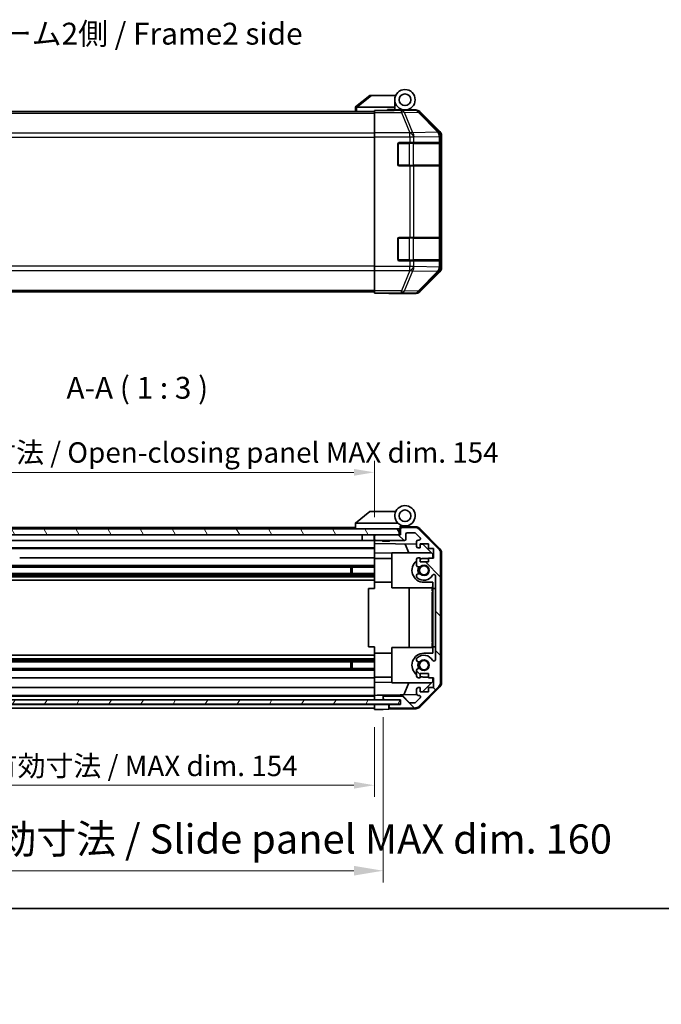
# Model space of a CAD drawing. Units: millimetres. Extents: x 0 to 5319, y -33 to 1124.
# Drawn here: x 1895 to 2115, y -33 to 305 of the extents above; entities that cross this region are included whole.
import ezdxf

# ---------------------------------------------------------------- set-up
doc = ezdxf.new("R2010")
doc.units = ezdxf.units.MM
doc.header["$LTSCALE"] = 4
doc.layers.get('Defpoints').update_dxf_attribs({"lineweight": 25})
for name, color, linetype, lineweight in [('Border (ISO)', 7, 'Continuous', 35), ('Dimension (ISO)', 7, 'Continuous', 18), ('Dimension (ISO) @ 1', 7, 'Continuous', 18), ('Hatch (ISO)', 1, 'Continuous', 18), ('Symbol (ISO)', 7, 'Continuous', 18), ('Visible (ISO)', 7, 'Continuous', 35), ('Visible Narrow (ISO)', 7, 'Continuous', 25)]:
    doc.layers.add(name, color=color, linetype=linetype, lineweight=lineweight)
doc.styles.add('Note Text (TK)', font='txt')
doc.dimstyles.new('Default - Method 1b (TK)', dxfattribs={"dimscale": 4, "dimtxt": 2.5, "dimasz": 2.5, "dimexe": 1, "dimexo": 1.5, "dimgap": 1, "dimtad": 1, "dimtoh": 1, "dimrnd": 1e-08, "dimdsep": 46, "dimtxsty": 'Note Text (TK)', "dimcen": 0.09, "dimdle": 5, "dimclrd": 100, "dimclre": 100, "dimclrt": 7, "dimadec": 1, "dimazin": 1, "dimtfac": 1, "dimtmove": 0, "dimatfit": 3, "dimfxl": 1, "dimtolj": 1, "dimlwd": -1, "dimlwe": -1, "dimarcsym": 0})

# ---------------------------------------------------------------- blocks, each defined once
blk = doc.blocks.new('図面枠 tk図枠')
at = {"layer": 'Border (ISO)'}
blk.add_line((14.5, 8), (405.5, 8), dxfattribs=at)
blk = doc.blocks.new('*D77')
at = {"layer": 'Defpoints', "color": 0}
for p in [(1862.73, 68.33), (2016.73, 68.24), (2016.73, 42.3)]:
    blk.add_point(p, dxfattribs=at)
at = {"layer": 'Dimension (ISO)', "color": 100}
for p, q in [((1862.73, 62.33), (1862.73, 38.3)), ((2016.73, 62.24), (2016.73, 38.3)), ((1869.73, 42.3), (2009.73, 42.3))]:
    blk.add_line(p, q, dxfattribs=at)
for points in [[(1869.73, 43.47), (1869.73, 41.13), (1862.73, 42.3)], [(2009.73, 43.47), (2009.73, 41.13), (2016.73, 42.3)]]:
    blk.add_solid(points, dxfattribs=at)
at = {"layer": 'Dimension (ISO)', "color": 7, "insert": (1884.98, 48.91), "char_height": 7, "attachment_point": 4, "style": 'Note Text (TK)'}
blk.add_mtext('\\A1;有効寸法 / MAX dim. 154', dxfattribs=at)
blk = doc.blocks.new('*D22')
at = {"layer": 'Defpoints', "color": 0}
for p in [(1859.73, 71.59), (2019.73, 71.59), (2019.73, 12.98)]:
    blk.add_point(p, dxfattribs=at)
at = {"layer": 'Dimension (ISO)', "color": 100}
for p, q in [((1859.73, 65.59), (1859.73, 8.98)), ((2019.73, 65.59), (2019.73, 8.98)), ((1869.73, 12.98), (2009.73, 12.98))]:
    blk.add_line(p, q, dxfattribs=at)
for points in [[(1869.73, 14.65), (1869.73, 11.32), (1859.73, 12.98)], [(2009.73, 14.65), (2009.73, 11.32), (2019.73, 12.98)]]:
    blk.add_solid(points, dxfattribs=at)
at = {"layer": 'Dimension (ISO)', "color": 7, "insert": (1778.17, 23.86), "char_height": 10, "attachment_point": 4, "style": 'Note Text (TK)'}
blk.add_mtext('\\A1;ハメ込みパネル有効寸法 / Slide panel MAX dim. 160', dxfattribs=at)
blk = doc.blocks.new('*D80')
at = {"layer": 'Defpoints', "color": 0}
for p in [(2016.73, 149.54), (1862.73, 130.99), (2016.73, 128.14)]:
    blk.add_point(p, dxfattribs=at)
at = {"layer": 'Dimension (ISO)', "color": 100}
for p, q in [((1862.73, 136.99), (1862.73, 153.54)), ((2016.73, 134.14), (2016.73, 153.54)), ((1869.73, 149.54), (2009.73, 149.54))]:
    blk.add_line(p, q, dxfattribs=at)
for points in [[(1869.73, 150.7), (1869.73, 148.37), (1862.73, 149.54)], [(2009.73, 150.7), (2009.73, 148.37), (2016.73, 149.54)]]:
    blk.add_solid(points, dxfattribs=at)
at = {"layer": 'Dimension (ISO)', "color": 7, "insert": (1817.59, 156.35), "char_height": 7, "attachment_point": 4, "style": 'Note Text (TK)'}
blk.add_mtext('\\A1;開閉パネル有効寸法 / Open-closing panel MAX dim. 154', dxfattribs=at)

msp = doc.modelspace()

# ---------------------------------------------------------------- hatches: boundary and pattern name
at = {"layer": 'Hatch (ISO)'}
h = msp.add_hatch(dxfattribs=at)
h.set_pattern_fill('ANSI31', color=256, scale=76.2, angle=75.000175, style=0)
h.set_pattern_definition([(120.0002, (1530.5, -24), (-8.24888, -4.76253), [])])
h.paths.add_polyline_path([(2025.2317, 128.1433), (2025.2317, 130.1433), (1854.2317, 130.1433), (1854.2317, 128.1433), (1862.2317, 128.1433), (2017.2317, 128.1433)])
h = msp.add_hatch(dxfattribs=at)
h.set_pattern_fill('ANSI31', color=256, scale=76.2, angle=90.00021, style=0)
h.set_pattern_definition([(135.0002, (1530.5, -24), (-6.73517, -6.73522), [])])
edge = h.paths.add_edge_path()
edge.add_ellipse((2037.4317, 77.5717), major_axis=(1.4142, -1.4142), ratio=1, start_angle=0, end_angle=45)
edge.add_line((2039.4317, 77.5717), (2039.4317, 121.8149))
edge.add_ellipse((2037.4317, 121.8149), major_axis=(2, 0), ratio=1, start_angle=0, end_angle=45)
edge.add_line((2038.8459, 123.2291), (2032.0175, 130.0575))
edge.add_ellipse((2030.6033, 128.6433), major_axis=(1.4142, 1.4142), ratio=1, start_angle=0, end_angle=45)
edge.add_line((2030.6033, 130.6433), (2026.2317, 130.6433))
edge.add_ellipse((2026.2317, 130.1433), major_axis=(0, 0.5), ratio=1, start_angle=0, end_angle=90)
edge.add_line((2025.7317, 130.1433), (2025.7317, 128.1433))
edge.add_line((2025.7317, 128.1433), (2025.2317, 128.1433))
edge.add_line((2025.2317, 128.1433), (2017.2317, 128.1433))
edge.add_ellipse((2017.2317, 127.6433), major_axis=(0, 0.5), ratio=1, start_angle=0, end_angle=90)
edge.add_line((2016.7317, 127.6433), (2016.7317, 126.6433))
edge.add_ellipse((2017.2317, 126.6433), major_axis=(-0.5, 0), ratio=1, start_angle=0, end_angle=90)
edge.add_line((2017.2317, 126.1433), (2027.0317, 126.1433))
edge.add_ellipse((2027.0317, 126.6433), major_axis=(0, -0.5), ratio=1, start_angle=0, end_angle=90)
edge.add_line((2027.5317, 126.6433), (2027.5317, 128.3433))
edge.add_ellipse((2028.0317, 128.3433), major_axis=(-0.5, 0), ratio=1, start_angle=270, end_angle=360, ccw=False)
edge.add_line((2028.0317, 128.8433), (2030.479, 128.8433))
edge.add_ellipse((2030.479, 128.3433), major_axis=(0, 0.5), ratio=1, start_angle=315, end_angle=360, ccw=False)
edge.add_line((2030.8326, 128.6969), (2032.3826, 127.1469))
edge.add_ellipse((2032.029, 126.7933), major_axis=(0.3536, 0.3536), ratio=1, start_angle=225, end_angle=360, ccw=False)
edge.add_line((2032.029, 126.2933), (2031.7317, 126.2933))
edge.add_ellipse((2031.7317, 125.7933), major_axis=(0, 0.5), ratio=1, start_angle=0, end_angle=90)
edge.add_line((2031.2317, 125.7933), (2031.2317, 124.1433))
edge.add_ellipse((2031.7317, 124.1433), major_axis=(-0.5, 0), ratio=1, start_angle=0, end_angle=90)
edge.add_line((2031.7317, 123.6433), (2032.4817, 123.6433))
edge.add_line((2032.4817, 123.6433), (2032.4817, 125.0433))
edge.add_line((2032.4817, 125.0433), (2035.2817, 125.0433))
edge.add_line((2035.2817, 125.0433), (2035.2817, 123.4568))
edge.add_line((2035.2817, 123.4568), (2036.9817, 123.4568))
edge.add_line((2036.9817, 123.4568), (2036.9817, 120.0748))
edge.add_line((2036.9817, 120.0748), (2035.2817, 120.0748))
edge.add_line((2035.2817, 120.0748), (2035.2817, 118.8433))
edge.add_line((2035.2817, 118.8433), (2032.4817, 118.8433))
edge.add_line((2032.4817, 118.8433), (2032.4817, 120.2433))
edge.add_line((2032.4817, 120.2433), (2031.7317, 120.2433))
edge.add_ellipse((2031.7317, 119.7433), major_axis=(0, 0.5), ratio=1, start_angle=0, end_angle=90)
edge.add_line((2031.2317, 119.7433), (2031.2317, 117.616))
edge.add_ellipse((2031.9893, 117.8731), major_axis=(-0.7576, -0.2571), ratio=1, start_angle=0, end_angle=113.335886)
edge.add_ellipse((2033.7317, 115.9433), major_axis=(-1.2063, 1.336), ratio=1, start_angle=95.840426, end_angle=360, ccw=False)
edge.add_ellipse((2031.9893, 114.0135), major_axis=(0.5361, 0.5938), ratio=1, start_angle=0, end_angle=113.335886)
edge.add_line((2031.2317, 114.2706), (2031.2316, 113.7564))
edge.add_ellipse((2031.9893, 114.0135), major_axis=(-0.7577, -0.2571), ratio=1, start_angle=0, end_angle=29.176312)
edge.add_ellipse((2033.7317, 115.9433), major_axis=(-2.2786, -2.5236), ratio=1, start_angle=0, end_angle=102.759257)
edge.add_ellipse((2037.132, 114.0336), major_axis=(-0.4357, 0.2447), ratio=1, start_angle=209.320529, end_angle=360, ccw=False)
edge.add_line((2037.6317, 114.0336), (2037.6317, 85.353))
edge.add_ellipse((2037.132, 85.353), major_axis=(0.4997, 0), ratio=1, start_angle=209.320529, end_angle=360, ccw=False)
edge.add_ellipse((2033.7317, 83.4433), major_axis=(2.9645, 1.665), ratio=1, start_angle=0, end_angle=102.759257)
edge.add_ellipse((2031.9893, 85.3731), major_axis=(-0.5362, 0.5939), ratio=1, start_angle=0, end_angle=29.176312)
edge.add_line((2031.2316, 85.6302), (2031.2317, 85.116))
edge.add_ellipse((2031.9893, 85.3731), major_axis=(-0.7576, -0.2571), ratio=1, start_angle=0, end_angle=113.335886)
edge.add_ellipse((2033.7317, 83.4433), major_axis=(-1.2063, 1.336), ratio=1, start_angle=95.840426, end_angle=360, ccw=False)
edge.add_ellipse((2031.9893, 81.5135), major_axis=(0.5361, 0.5938), ratio=1, start_angle=0, end_angle=113.335886)
edge.add_line((2031.2317, 81.7706), (2031.2317, 79.6433))
edge.add_ellipse((2031.7317, 79.6433), major_axis=(-0.5, 0), ratio=1, start_angle=0, end_angle=90)
edge.add_line((2031.7317, 79.1433), (2032.4817, 79.1433))
edge.add_line((2032.4817, 79.1433), (2032.4817, 80.5433))
edge.add_line((2032.4817, 80.5433), (2035.2817, 80.5433))
edge.add_line((2035.2817, 80.5433), (2035.2817, 79.1433))
edge.add_line((2035.2817, 79.1433), (2036.9817, 79.1433))
edge.add_line((2036.9817, 79.1433), (2036.9817, 75.7433))
edge.add_line((2036.9817, 75.7433), (2035.2817, 75.7433))
edge.add_line((2035.2817, 75.7433), (2035.2817, 74.3433))
edge.add_line((2035.2817, 74.3433), (2032.4817, 74.3433))
edge.add_line((2032.4817, 74.3433), (2032.4817, 75.7433))
edge.add_line((2032.4817, 75.7433), (2031.7317, 75.7433))
edge.add_ellipse((2031.7317, 75.2433), major_axis=(0, 0.5), ratio=1, start_angle=0, end_angle=90)
edge.add_line((2031.2317, 75.2433), (2031.2317, 73.5933))
edge.add_ellipse((2031.7317, 73.5933), major_axis=(-0.5, 0), ratio=1, start_angle=0, end_angle=90)
edge.add_line((2031.7317, 73.0933), (2032.029, 73.0933))
edge.add_ellipse((2032.029, 72.5933), major_axis=(0, 0.5), ratio=1, start_angle=225, end_angle=360, ccw=False)
edge.add_line((2032.3826, 72.2397), (2030.8326, 70.6897))
edge.add_ellipse((2030.479, 71.0433), major_axis=(0.3536, -0.3536), ratio=1, start_angle=315, end_angle=360, ccw=False)
edge.add_line((2030.479, 70.5433), (2028.9563, 70.5433))
edge.add_ellipse((2028.9563, 71.0433), major_axis=(0, -0.5), ratio=1, start_angle=311.633539, end_angle=360, ccw=False)
edge.add_line((2028.5826, 70.7111), (2026.8809, 72.6255))
edge.add_ellipse((2026.5072, 72.2933), major_axis=(0.3737, 0.3322), ratio=1, start_angle=0, end_angle=48.366461)
edge.add_line((2026.5072, 72.7933), (2020.2317, 72.7933))
edge.add_ellipse((2020.2317, 72.2933), major_axis=(0, 0.5), ratio=1, start_angle=0, end_angle=90)
edge.add_line((2019.7317, 72.2933), (2019.7317, 72.0933))
edge.add_ellipse((2020.2317, 72.0933), major_axis=(-0.5, 0), ratio=1, start_angle=0, end_angle=90)
edge.add_line((2020.2317, 71.5933), (2025.6817, 71.5933))
edge.add_line((2025.6817, 71.5933), (2025.7317, 71.5933))
edge.add_line((2025.7317, 71.5933), (2025.7317, 69.9433))
edge.add_line((2025.7317, 69.9433), (2022.2317, 69.9433))
edge.add_ellipse((2022.2317, 69.4433), major_axis=(0, 0.5), ratio=1, start_angle=0, end_angle=90)
edge.add_line((2021.7317, 69.4433), (2021.7317, 69.2433))
edge.add_ellipse((2022.2317, 69.2433), major_axis=(-0.5, 0), ratio=1, start_angle=0, end_angle=90)
edge.add_line((2022.2317, 68.7433), (2030.6033, 68.7433))
edge.add_ellipse((2030.6033, 70.7433), major_axis=(0, -2), ratio=1, start_angle=0, end_angle=45)
edge.add_line((2032.0175, 69.3291), (2038.8459, 76.1575))
h = msp.add_hatch(dxfattribs=at)
h.set_pattern_fill('ANSI31', color=256, scale=76.2, angle=14.999978, style=0)
h.set_pattern_definition([(60, (1530.5, -24), (-8.24889, 4.7625), [])])
h.paths.add_polyline_path([(2025.6817, 70.0933), (2025.6817, 71.5933), (2020.2317, 71.5933), (1859.2317, 71.5933), (1853.7817, 71.5933), (1853.7817, 70.0933)])

# ---------------------------------------------------------------- linework, layer by layer
at = {"layer": 'Visible (ISO)'}
for p, q in [((2015.2317, 278.7595), (2010.2488, 274.7731)), ((2015.2317, 278.7595), (2015.7526, 278.7595)), ((2015.7526, 278.7595), (2024.0694, 278.7595)), ((2023.7317, 274.7595), (2023.7317, 277.2595)), ((2010.2317, 274.7595), (2010.2488, 274.7731)), ((2010.2317, 274.7595), (2010.2317, 273.2595)), ((2023.7317, 274.7595), (2010.7526, 274.7595)), ((2016.7317, 273.5119), (2016.7317, 273.6024)), ((2020.7317, 273.6024), (2016.7317, 273.6024)), ((2016.7317, 272.9141), (2016.7317, 273.5119)), ((2021.2317, 273.6029), (2021.2317, 273.8595)), ((2021.2317, 273.8595), (2023.7317, 273.8595)), ((2023.7317, 273.8595), (2023.7317, 274.7595)), ((2023.7317, 273.8595), (2023.7317, 273.6199)), ((2023.7317, 273.7595), (2027.2317, 273.7595)), ((2025.7317, 273.7106), (2025.7317, 273.6897)), ((2027.2317, 273.7595), (2030.9021, 273.7595)), ((1862.7317, 273.2595), (2016.7317, 273.2595)), ((2016.7317, 272.9141), (2016.7317, 265.9416)), ((2039.1461, 266.344), (2032.3162, 273.1739)), ((2016.7317, 264.5398), (2016.7317, 265.9416)), ((2016.7317, 220.0792), (2016.7317, 264.5398)), ((2039.7317, 219.6891), (2039.7317, 264.9299)), ((2024.7317, 255.0595), (2024.7317, 262.0595)), ((2025.2317, 262.5595), (2028.9033, 262.5595)), ((2030.3175, 262.5595), (2028.9033, 262.5595)), ((2030.3175, 262.5595), (2038.9294, 262.5595)), ((2039.5149, 262.5595), (2038.9294, 262.5595)), ((2039.5149, 262.5595), (2039.5834, 262.5595)), ((2039.5317, 254.8595), (2039.5317, 262.2595)), ((2039.5921, 262.0595), (2039.5921, 255.0595)), ((2028.9033, 254.5595), (2025.2317, 254.5595)), ((2028.9033, 254.5595), (2030.3175, 254.5595)), ((2038.9294, 254.5595), (2030.3175, 254.5595)), ((2038.9294, 254.5595), (2039.5149, 254.5595)), ((2039.5834, 254.5595), (2039.5149, 254.5595)), ((2024.7317, 222.5595), (2024.7317, 229.5595)), ((2025.2317, 230.0595), (2028.9033, 230.0595)), ((2030.3175, 230.0595), (2028.9033, 230.0595)), ((2030.3175, 230.0595), (2038.9294, 230.0595)), ((2039.5149, 230.0595), (2038.9294, 230.0595)), ((2039.5149, 230.0595), (2039.5834, 230.0595)), ((2039.5317, 222.3595), (2039.5317, 229.7595)), ((2039.5921, 229.5595), (2039.5921, 222.5595)), ((2016.7317, 218.6774), (2016.7317, 220.0792)), ((2028.9033, 222.0595), (2025.2317, 222.0595)), ((2028.9033, 222.0595), (2030.3175, 222.0595)), ((2038.9294, 222.0595), (2030.3175, 222.0595)), ((2038.9294, 222.0595), (2039.5149, 222.0595)), ((2039.5834, 222.0595), (2039.5149, 222.0595)), ((2016.7317, 218.6774), (2016.7317, 211.705)), ((2032.3162, 211.4452), (2039.1461, 218.2751)), ((1862.7317, 211.3595), (2016.7317, 211.3595)), ((2016.7317, 211.1071), (2016.7317, 211.705)), ((2016.7317, 211.1071), (2016.7317, 210.9468)), ((2016.7317, 210.9468), (2019.7317, 210.9468)), ((2021.7317, 210.9119), (2021.7317, 210.8595)), ((2021.7317, 210.8595), (2030.9021, 210.8595)), ((2015.2317, 136.1433), (2010.2488, 132.1569)), ((2015.2317, 136.1433), (2015.7526, 136.1433)), ((2024.0694, 136.1433), (2015.7526, 136.1433)), ((2010.2317, 132.1433), (2010.2488, 132.1569)), ((2010.2317, 132.1433), (2010.2317, 130.1433)), ((2010.7526, 132.1433), (2024.7822, 132.1433)), ((2025.2317, 130.1433), (1854.2317, 130.1433)), ((2010.2317, 130.6433), (1892.2317, 130.6433)), ((2025.2317, 128.1433), (2025.2317, 130.1433)), ((2025.5317, 130.1433), (2025.2317, 130.1433)), ((2025.5317, 130.1433), (2025.5317, 130.8275)), ((2025.5317, 128.1433), (2025.5317, 130.1433)), ((2025.6689, 130.9873), (2025.7317, 130.9862)), ((2030.9148, 130.8957), (2025.7317, 130.9862)), ((2025.7317, 130.9862), (2025.7317, 130.1433)), ((2025.7317, 130.1433), (2025.7317, 128.1433)), ((2026.0317, 131.1433), (2027.2317, 131.1433)), ((2030.6033, 130.6433), (2026.2317, 130.6433)), ((2027.5317, 126.6433), (2027.5317, 128.3433)), ((2028.0317, 128.8433), (2030.479, 128.8433)), ((2030.8326, 128.6969), (2032.3826, 127.1469)), ((2038.8459, 123.2291), (2032.0175, 130.0575)), ((2032.3064, 130.2979), (2039.1582, 123.3254)), ((1854.2317, 128.1433), (2025.2317, 128.1433)), ((2012.5317, 126.1433), (1890.3317, 126.1433)), ((2012.5317, 128.1433), (2012.5317, 126.1433)), ((2016.6317, 126.1433), (2012.5317, 126.1433)), ((2016.6317, 128.1433), (2016.6317, 126.1433)), ((2016.7317, 126.1433), (2016.6317, 126.1433)), ((2016.7317, 127.6433), (2016.7317, 128.1433)), ((2016.7317, 127.6433), (2016.7317, 126.6433)), ((2016.7317, 125.1424), (2016.7317, 126.6433)), ((2016.7317, 124.1433), (2016.7317, 125.1424)), ((2016.7317, 125.1424), (2031.2317, 124.8893)), ((2025.7317, 128.1433), (2017.2317, 128.1433)), ((2017.2317, 126.1433), (2027.0317, 126.1433)), ((2019.5385, 125.9433), (2019.3385, 126.1433)), ((2021.925, 125.9433), (2019.5385, 125.9433)), ((2021.925, 125.9433), (2022.1249, 126.1433)), ((2028.5569, 121.9433), (2027.2959, 124.958)), ((2031.2317, 125.7933), (2031.2317, 124.1433)), ((2032.029, 126.2933), (2031.7317, 126.2933)), ((2032.4817, 123.6433), (2032.4817, 125.0433)), ((2032.4817, 125.0433), (2035.2817, 125.0433)), ((2035.2817, 125.0433), (2035.2817, 123.4568)), ((2016.7317, 123.6433), (1890.3317, 123.6433)), ((2016.7317, 123.4568), (1890.3317, 123.4568)), ((2016.7317, 124.1433), (2016.7317, 123.6433)), ((2016.7317, 121.8986), (2016.7317, 123.6433)), ((2016.7317, 120.2433), (2016.7317, 121.8986)), ((2022.7317, 121.7939), (2016.7317, 121.8986)), ((2022.7317, 121.9433), (2022.7317, 109.9433)), ((2022.7317, 121.9433), (2036.3103, 121.9433)), ((2031.7317, 123.6433), (2032.4817, 123.6433)), ((2032.4817, 124.8675), (2033.4534, 124.8505)), ((2033.4534, 124.8505), (2036.7317, 121.5145)), ((2035.2817, 123.4568), (2036.9817, 123.4568)), ((2036.7317, 121.5145), (2036.7317, 120.0748)), ((2036.9817, 123.4568), (2036.9817, 120.0748)), ((2039.4317, 77.5717), (2039.4317, 121.8149)), ((2039.7317, 77.463), (2039.7317, 121.9236)), ((2016.7317, 120.2433), (1895.2317, 120.2433)), ((2016.7317, 120.2433), (2016.7317, 119.7433)), ((2022.7317, 120.0433), (2016.7317, 120.0433)), ((2016.7317, 119.1929), (2016.7317, 119.7433)), ((2016.7317, 111.8433), (2016.7317, 119.1929)), ((2031.2317, 119.7433), (2031.2317, 117.616)), ((2032.4817, 120.2433), (2031.7317, 120.2433)), ((2032.4817, 118.8433), (2032.4817, 120.2433)), ((2035.2817, 118.8433), (2032.4817, 118.8433)), ((2033.7317, 120.0433), (2035.2817, 120.0433)), ((2036.9817, 120.0748), (2035.2817, 120.0748)), ((2035.2817, 120.0748), (2035.2817, 118.8433)), ((2016.7317, 114.8135), (1862.7317, 114.8135)), ((2016.7317, 117.616), (1890.7317, 117.616)), ((2016.7317, 117.0731), (1890.7317, 117.0731)), ((2008.7317, 114.8135), (2008.7317, 117.0731)), ((2009.1612, 117.0731), (2009.1612, 114.8135)), ((2016.7317, 114.2706), (1862.7317, 114.2706)), ((2016.7317, 113.7564), (1862.7317, 113.7564)), ((2016.7317, 112.5432), (1862.7317, 112.5432)), ((2016.7317, 109.6933), (2016.7317, 111.8433)), ((2022.7317, 111.8433), (2016.7317, 111.8433)), ((2031.2317, 114.2706), (2031.2316, 113.7564)), ((2036.7317, 111.8433), (2033.7317, 111.8433)), ((2036.7317, 111.8433), (2036.7317, 109.6933)), ((2037.6317, 114.0336), (2037.6317, 85.353)), ((2014.732, 109.6933), (2016.7317, 109.6933)), ((2014.732, 89.6933), (2014.732, 109.6933)), ((2022.7317, 109.9433), (2036.5317, 109.9433)), ((2028.6984, 89.4433), (2028.6984, 109.9433)), ((2036.7317, 110.2577), (2036.5317, 110.2577)), ((2036.5317, 110.2577), (2036.5317, 109.9653)), ((2036.7317, 109.9653), (2036.5317, 109.9653)), ((2036.5317, 109.9653), (2036.5317, 109.0296)), ((2036.7317, 109.0296), (2036.5317, 109.0296)), ((2036.5317, 109.0296), (2036.5317, 108.7606)), ((2036.7317, 108.7606), (2036.5317, 108.7606)), ((2036.7317, 108.515), (2036.5317, 108.515)), ((2036.5317, 108.515), (2036.5317, 108.2343)), ((2036.7317, 108.2343), (2036.5317, 108.2343)), ((2036.5317, 108.2343), (2036.5317, 107.9887)), ((2036.7317, 89.6933), (2036.7317, 109.6933)), ((2036.7317, 109.6933), (2037.6317, 109.6933)), ((2036.7317, 107.9887), (2036.5317, 107.9887)), ((2036.5317, 107.9887), (2036.5317, 107.2168)), ((2036.7317, 107.2168), (2036.5317, 107.2168)), ((2036.5317, 107.2168), (2036.5317, 106.9712)), ((2036.7317, 106.9712), (2036.5317, 106.9712)), ((2036.5317, 106.9712), (2036.5317, 106.6905)), ((2036.7317, 106.6905), (2036.5317, 106.6905)), ((2036.7317, 106.515), (2036.5317, 106.515)), ((2036.5317, 105.9302), (2036.5317, 105.2636)), ((2036.7317, 105.2636), (2036.5317, 105.2636)), ((2036.5317, 105.2636), (2036.5317, 104.9946)), ((2036.5317, 104.9946), (2036.5317, 104.7723)), ((2036.7317, 104.9946), (2036.5317, 104.9946)), ((2036.7317, 104.7723), (2036.5317, 104.7723)), ((2036.5317, 104.7723), (2036.5317, 104.4916)), ((2036.7317, 104.4916), (2036.5317, 104.4916)), ((2036.5317, 104.4916), (2036.5317, 104.246)), ((2036.7317, 104.246), (2036.5317, 104.246)), ((2036.5317, 104.246), (2036.5317, 103.4741)), ((2036.7317, 103.4741), (2036.5317, 103.4741)), ((2036.5317, 103.4741), (2036.5317, 103.2285)), ((2036.7317, 103.2285), (2036.5317, 103.2285)), ((2036.5317, 103.2285), (2036.5317, 102.9478)), ((2036.5317, 102.9478), (2036.5317, 102.8397)), ((2036.7317, 102.9478), (2036.5317, 102.9478)), ((2036.7317, 102.8397), (2036.5317, 102.8397)), ((2036.5317, 102.8397), (2036.5317, 102.7022)), ((2036.7317, 102.7022), (2036.5317, 102.7022)), ((2036.7317, 101.4039), (2036.5317, 101.4039)), ((2036.7317, 101.097), (2036.5317, 101.097)), ((2036.5317, 101.097), (2036.5317, 100.7344)), ((2036.7317, 100.7344), (2036.5317, 100.7344)), ((2036.7317, 100.1642), (2036.5317, 100.1642)), ((2036.5317, 100.1642), (2036.5317, 99.8718)), ((2036.7317, 99.8718), (2036.5317, 99.8718)), ((2036.5317, 99.8718), (2036.5317, 98.9361)), ((2036.7317, 98.9361), (2036.5317, 98.9361)), ((2036.5317, 98.9361), (2036.5317, 98.6671)), ((2036.7317, 98.6671), (2036.5317, 98.6671)), ((2036.5317, 98.6671), (2036.5317, 98.4537)), ((2036.7317, 98.4537), (2036.5317, 98.4537)), ((2036.5317, 98.4537), (2036.5317, 98.3513)), ((2036.7317, 98.3513), (2036.5317, 98.3513)), ((2036.5317, 98.3513), (2036.5317, 97.825)), ((2036.7317, 97.825), (2036.5317, 97.825)), ((2036.5317, 97.825), (2036.5317, 97.6818)), ((2036.7317, 97.6818), (2036.5317, 97.6818)), ((2036.5317, 97.6818), (2036.5317, 97.4362)), ((2036.7317, 97.4362), (2036.5317, 97.4362)), ((2036.5317, 97.4362), (2036.5317, 97.1555)), ((2036.5317, 97.1555), (2036.5317, 96.9917)), ((2036.7317, 97.1555), (2036.5317, 97.1555)), ((2036.7317, 96.9917), (2036.5317, 96.9917)), ((2036.5317, 96.9917), (2036.5317, 96.6554)), ((2036.7317, 96.6554), (2036.5317, 96.6554)), ((2036.5317, 96.6554), (2036.5317, 95.3104)), ((2036.7317, 95.3104), (2036.5317, 95.3104)), ((2036.5317, 95.3104), (2036.5317, 94.9244)), ((2036.7317, 94.9244), (2036.5317, 94.9244)), ((2036.5317, 94.0706), (2036.5317, 93.3688)), ((2036.5317, 93.3688), (2036.5317, 93.2433)), ((2036.7317, 93.3688), (2036.5317, 93.3688)), ((2036.5317, 93.1349), (2036.5317, 93.2433)), ((2036.7317, 93.1349), (2036.5317, 93.1349)), ((2036.5317, 93.1349), (2036.5317, 92.8542)), ((2036.7317, 92.8542), (2036.5317, 92.8542)), ((2036.5317, 92.8542), (2036.5317, 92.6086)), ((2036.7317, 92.6086), (2036.5317, 92.6086)), ((2036.5317, 92.6086), (2036.5317, 91.8367)), ((2036.7317, 91.8367), (2036.5317, 91.8367)), ((2036.5317, 91.8367), (2036.5317, 91.5911)), ((2036.7317, 91.5911), (2036.5317, 91.5911)), ((2036.5317, 91.5911), (2036.5317, 91.3104)), ((2036.7317, 91.3104), (2036.5317, 91.3104)), ((2016.7317, 89.6933), (2014.732, 89.6933)), ((2016.7317, 87.5433), (2016.7317, 89.6933)), ((2022.7317, 89.4433), (2036.5317, 89.4433)), ((2022.7317, 77.4433), (2022.7317, 89.4433)), ((2036.7317, 91.0647), (2036.5317, 91.0647)), ((2036.5317, 91.0647), (2036.5317, 90.7957)), ((2036.7317, 90.7957), (2036.5317, 90.7957)), ((2036.5317, 90.7957), (2036.5317, 90.2577)), ((2036.7317, 90.2577), (2036.5317, 90.2577)), ((2036.5317, 90.2577), (2036.5317, 90.0706)), ((2036.7317, 90.0706), (2036.5317, 90.0706)), ((2036.5317, 90.0706), (2036.5317, 89.5326)), ((2036.7317, 89.5326), (2036.5317, 89.5326)), ((2036.5317, 89.5326), (2036.5317, 89.2636)), ((2036.7317, 89.2636), (2036.5317, 89.2636)), ((2036.7317, 89.6933), (2036.7317, 87.5433)), ((2037.6317, 89.6933), (2036.7317, 89.6933)), ((2016.7317, 86.8434), (1862.7317, 86.8434)), ((2016.7317, 85.6302), (1862.7317, 85.6302)), ((2016.7317, 85.116), (1862.7317, 85.116)), ((2016.7317, 84.5731), (1862.7317, 84.5731)), ((2008.7317, 82.3135), (2008.7317, 84.5731)), ((2009.1612, 84.5731), (2009.1612, 82.3135)), ((2016.7317, 80.1937), (2016.7317, 87.5433)), ((2022.7317, 87.5433), (2016.7317, 87.5433)), ((2031.2316, 85.6302), (2031.2317, 85.116)), ((2033.7317, 87.5433), (2036.7317, 87.5433)), ((2016.7317, 82.3135), (1862.7317, 82.3135)), ((2016.7317, 81.7706), (1862.7317, 81.7706)), ((2031.2317, 81.7706), (2031.2317, 79.6433)), ((2016.7317, 79.1433), (1862.7317, 79.1433)), ((2016.7317, 79.6433), (2016.7317, 80.1937)), ((2016.7317, 79.6433), (2016.7317, 79.1433)), ((2022.7317, 79.3433), (2016.7317, 79.3433)), ((2016.7317, 77.488), (2016.7317, 79.1433)), ((2031.7317, 79.1433), (2032.4817, 79.1433)), ((2032.4817, 79.1433), (2032.4817, 80.5433)), ((2032.4817, 80.5433), (2035.2817, 80.5433)), ((2036.7317, 77.8721), (2033.264, 74.3433)), ((2035.2817, 79.3433), (2033.7317, 79.3433)), ((2035.2817, 80.5433), (2035.2817, 79.1433)), ((2035.2817, 79.1433), (2036.9817, 79.1433)), ((2036.7317, 79.1433), (2036.7317, 77.8721)), ((2036.9817, 79.1433), (2036.9817, 75.7433)), ((2016.7317, 75.7433), (1862.7317, 75.7433)), ((2016.7317, 77.488), (2022.7317, 77.5927)), ((2016.7317, 75.7433), (2016.7317, 77.488)), ((2016.7317, 75.7433), (2016.7317, 75.2433)), ((2016.7317, 73.5933), (2016.7317, 75.2433)), ((2022.7317, 77.4433), (2036.3103, 77.4433)), ((2028.5569, 77.4433), (2026.8113, 73.27)), ((2031.2317, 75.2433), (2031.2317, 73.5933)), ((2032.4817, 75.7433), (2031.7317, 75.7433)), ((2032.0175, 69.3291), (2038.8459, 76.1575)), ((2039.1582, 76.0612), (2032.3064, 69.0887)), ((2032.4817, 74.3433), (2032.4817, 75.7433)), ((2035.2817, 74.3433), (2032.4817, 74.3433)), ((2036.9817, 75.7433), (2035.2817, 75.7433)), ((2035.2817, 75.7433), (2035.2817, 74.3433)), ((2025.6817, 71.5933), (1853.7817, 71.5933)), ((2016.7317, 73.0933), (1862.7317, 73.0933)), ((2016.7317, 72.7933), (1862.7317, 72.7933)), ((2016.7317, 73.5933), (2016.7317, 73.094)), ((2016.7317, 73.094), (2017.7317, 73.1115)), ((2016.7317, 71.5933), (2016.7317, 73.094)), ((2016.7317, 72.0933), (2016.7317, 72.2933)), ((2017.7317, 73.1115), (2019.7317, 73.1464)), ((2031.2959, 73.3483), (2019.7317, 73.1464)), ((2019.7317, 73.1464), (2019.7317, 72.2933)), ((2019.7317, 72.2933), (2019.7317, 72.0933)), ((2019.7317, 72.0933), (2019.7317, 71.5933)), ((2026.5072, 72.7933), (2020.2317, 72.7933)), ((2020.2317, 71.5933), (2025.7317, 71.5933)), ((2025.6817, 70.0933), (2025.6817, 71.5933)), ((2025.7317, 71.5933), (2025.7317, 69.9433)), ((2028.5826, 70.7111), (2026.8809, 72.6255)), ((2032.3826, 72.2397), (2030.8326, 70.6897)), ((2031.7317, 73.0933), (2032.029, 73.0933)), ((1853.7817, 70.0933), (2025.6817, 70.0933)), ((2016.7317, 69.9433), (1862.7317, 69.9433)), ((2016.7317, 68.7433), (1862.7317, 68.7433)), ((2016.7317, 69.9433), (2016.7317, 70.0933)), ((2016.7317, 69.9433), (2016.7317, 70.0933)), ((2016.7317, 68.2433), (2016.7317, 69.9433)), ((2016.7317, 69.9433), (2019.7317, 69.9433)), ((2016.7317, 69.2433), (2016.7317, 69.4433)), ((2019.7317, 68.2957), (2016.7317, 68.2433)), ((2019.7317, 69.9433), (2021.7317, 69.9433)), ((2021.7317, 68.3306), (2019.7317, 68.2957)), ((2021.7317, 69.9433), (2021.7317, 69.4433)), ((2022.2317, 69.9433), (2021.7317, 69.9433)), ((2021.7317, 69.4433), (2021.7317, 69.2433)), ((2021.7317, 69.2433), (2021.7317, 68.3306)), ((2030.9148, 68.4909), (2021.7317, 68.3306)), ((2025.7317, 69.9433), (2022.2317, 69.9433)), ((2022.2317, 68.7433), (2030.6033, 68.7433)), ((2030.479, 70.5433), (2028.9563, 70.5433))]:
    msp.add_line(p, q, dxfattribs=at)
for centre, radius in [((2027.2317, 277.2595), 3.5), ((2027.2317, 277.2595), 2), ((2027.2317, 134.6433), 2), ((2033.7317, 115.9433), 1.5706), ((2033.7317, 83.4433), 1.5706)]:
    msp.add_circle(centre, radius, dxfattribs=at)
for centre, radius, start, end in [((2026.0317, 273.2595), 0.5, 90, 115.544368), ((2025.2317, 262.0595), 0.5, 90, 180), ((2039.2317, 262.2595), 0.3, 0, 90), ((2025.2317, 255.0595), 0.5, 180, 270), ((2039.2317, 254.8595), 0.3, 270, 0), ((2025.2317, 229.5595), 0.5, 90, 180), ((2039.2317, 229.7595), 0.3, 0, 90), ((2025.2317, 222.5595), 0.5, 180, 270), ((2039.2317, 222.3595), 0.3, 270, 0), ((2027.2317, 134.6433), 3.5, 252.542397, 225.584691), ((2027.2317, 134.6433), 3.5, 225.584691, 252.542397), ((2026.0317, 130.8275), 0.5, 72.542397, 180), ((2026.0317, 130.6433), 0.5, 90, 180), ((2026.2317, 130.1433), 0.5, 90, 180), ((2028.0317, 128.3433), 0.5, 90, 180), ((2030.479, 128.3433), 0.5, 45, 90), ((2030.6033, 128.6433), 2, 45, 90), ((2030.8799, 128.896), 2, 44.5, 89), ((2017.2317, 127.6433), 0.5, 90, 180), ((2017.2317, 126.6433), 0.5, 180, 270), ((2027.0317, 126.6433), 0.5, 270, 0), ((2031.7317, 125.7933), 0.5, 90, 180), ((2032.029, 126.7933), 0.5, 270, 45), ((2031.7317, 124.1433), 0.5, 180, 270), ((2037.4317, 121.8149), 2, 0, 45), ((2037.7317, 121.9236), 2, 0, 44.5), ((2033.7317, 115.9433), 4.1, 127.571869, 270), ((2031.7317, 119.7433), 0.5, 90, 180), ((2033.7317, 115.9433), 4.1, 90, 107.750827), ((2031.9893, 117.8731), 0.8, 198.743901, 312.079787), ((2031.9893, 114.0135), 0.8, 47.920213, 161.256099), ((2033.7317, 115.9433), 2.1, 147.438672, 212.561328), ((2033.7317, 115.9433), 2, 145.405155, 214.594845), ((2033.7317, 115.9433), 1.8, 227.920213, 132.079787), ((2031.9893, 114.0135), 0.8001, 198.743901, 227.920213), ((2033.7317, 115.9433), 3.4001, 227.920213, 330.679471), ((2037.132, 114.0336), 0.4997, 0, 150.679471), ((2033.7317, 83.4433), 4.1, 90, 232.428131), ((2031.9893, 85.3731), 0.8001, 132.079787, 161.256099), ((2031.9893, 85.3731), 0.8, 198.743901, 312.079787), ((2033.7317, 83.4433), 3.4001, 29.320529, 132.079787), ((2033.7317, 83.4433), 2.1, 147.438672, 212.561328), ((2033.7317, 83.4433), 2, 145.405155, 214.594845), ((2033.7317, 83.4433), 1.8, 227.920213, 132.079787), ((2037.132, 85.353), 0.4997, 209.320529, 0), ((2031.9893, 81.5135), 0.8, 47.920213, 161.256099), ((2031.7317, 79.6433), 0.5, 180, 270), ((2033.7317, 83.4433), 4.1, 252.249173, 270), ((2031.7317, 75.2433), 0.5, 90, 180), ((2037.4317, 77.5717), 2, 315, 0), ((2037.7317, 77.463), 2, 315.5, 0), ((2020.2317, 72.2933), 0.5, 90, 180), ((2020.2317, 72.0933), 0.5, 180, 270), ((2026.5072, 72.2933), 0.5, 41.633539, 90), ((2031.7317, 73.5933), 0.5, 180, 270), ((2032.029, 72.5933), 0.5, 315, 90), ((2022.2317, 69.4433), 0.5, 90, 180), ((2022.2317, 69.2433), 0.5, 180, 270), ((2028.9563, 71.0433), 0.5, 221.633539, 270), ((2030.479, 71.0433), 0.5, 270, 315), ((2030.6033, 70.7433), 2, 270, 315), ((2030.8799, 70.4906), 2, 271, 315.5)]:
    msp.add_arc(centre, radius, start, end, dxfattribs=at)
for centre, major_axis, ratio, start_param, end_param in [((2009.6346, 273.6415), (1.3096, 1.0476), 0.2981424, 0.35673339, 0.38402438), ((2020.7317, 273.6897), (5, 0), 0.01745506, 4.71238898, 6.28318531), ((2030.9015, 271.7592), (1.4146, 1.4146), 0.99969546, 0, 0.78524587), ((2037.7314, 264.9293), (1.4146, 1.4146), 0.99969546, 5.49793944, 6.28318531), ((2039.5834, 262.0595), (0, 0.5), 0.01745506, 4.71238898, 6.28318531), ((2039.5834, 255.0595), (0, 0.5), 0.01745506, 3.14159265, 4.71238898), ((2039.5834, 229.5595), (0, 0.5), 0.01745506, 4.71238898, 6.28318531), ((2037.7314, 219.6897), (1.4146, -1.4146), 0.99969546, 0, 0.78524587), ((2039.5834, 222.5595), (0, 0.5), 0.01745506, 3.14159265, 4.71238898), ((2019.7317, 210.9119), (-2, 0), 0.01745506, 3.14159265, 4.71238898), ((2030.9015, 212.8598), (1.4146, -1.4146), 0.99969546, 5.49793944, 6.28318531), ((2009.6346, 131.0253), (1.3096, 1.0476), 0.2981424, 0.35673339, 0.38402438)]:
    msp.add_ellipse(centre, major_axis=major_axis, ratio=ratio, start_param=start_param, end_param=end_param, dxfattribs=at)
for points in [[(2010.7317, 274.7591), (2010.6887, 274.7574), (2010.6432, 274.7613), (2010.5386, 274.7736), (2010.48, 274.7828), (2010.3832, 274.793), (2010.3458, 274.795), (2010.2851, 274.7906), (2010.2627, 274.7843), (2010.2488, 274.7731)], [(2010.7317, 132.1429), (2010.6887, 132.1412), (2010.6432, 132.145), (2010.5386, 132.1574), (2010.48, 132.1666), (2010.3832, 132.1768), (2010.3458, 132.1788), (2010.2851, 132.1744), (2010.2627, 132.1681), (2010.2488, 132.1569)]]:
    msp.add_open_spline(points, degree=3, knots=[0, 0, 0, 0, 0.0129194231, 0.0129194231, 0.0292235169, 0.0292235169, 0.0422861714, 0.0422861714, 0.0554565223, 0.0554565223, 0.0554565223, 0.0554565223], dxfattribs=at)
for points in [[(2036.5317, 106.515), (2036.5317, 106.4542), (2036.5317, 106.363)], [(2036.5317, 106.363), (2036.5317, 106.2109), (2036.5317, 105.9302)], [(2036.5317, 102.7022), (2036.5317, 102.6367), (2036.5317, 102.5384)], [(2036.5317, 102.5384), (2036.5317, 102.3864), (2036.5317, 102.0706)], [(2036.5317, 102.0706), (2036.5317, 101.7548), (2036.5317, 101.6027)], [(2036.5317, 101.6027), (2036.5317, 101.4835), (2036.5317, 101.4039)], [(2036.5317, 101.4039), (2036.5317, 101.3173), (2036.5317, 101.2491)], [(2036.5317, 101.2491), (2036.5317, 101.1578), (2036.5317, 101.097)], [(2036.5317, 100.7344), (2036.5317, 100.6643), (2036.5317, 100.559)], [(2036.5317, 100.559), (2036.5317, 100.4253), (2036.5317, 100.1642)], [(2036.5317, 94.9244), (2036.5317, 94.8168), (2036.5317, 94.6554)], [(2036.5317, 94.6554), (2036.5317, 94.4332), (2036.5317, 94.0706)]]:
    msp.add_open_spline(points, degree=2, dxfattribs=at)
at = {"layer": 'Visible Narrow (ISO)'}
for p, q in [((2010.7526, 274.7595), (2015.7526, 278.7595)), ((2010.7317, 273.2595), (2010.7317, 274.7591)), ((2026.0745, 273.5119), (2016.7317, 273.5119)), ((2030.7359, 273.5933), (2026.0745, 273.5119)), ((2026.0745, 272.9141), (2026.0745, 273.5119)), ((2030.9021, 273.7595), (2030.7359, 273.5933)), ((1862.7317, 272.6737), (2016.7317, 272.6737)), ((2016.7317, 272.9141), (2026.0745, 272.9141)), ((2026.0745, 272.9141), (2028.9099, 265.9483)), ((2027.0684, 272.9176), (2031.7298, 272.999)), ((2029.9038, 265.9519), (2027.0684, 272.9176)), ((2031.7298, 272.999), (2038.5095, 266.1188)), ((2032.1497, 273.0074), (2032.3162, 273.1739)), ((2038.9294, 266.1273), (2032.1497, 273.0074)), ((2016.7317, 265.8453), (1862.7317, 265.8453)), ((1862.7317, 264.4311), (2016.7317, 264.4311)), ((2028.9033, 265.9416), (2016.7317, 265.9416)), ((2016.7317, 264.5398), (2028.9033, 264.5398)), ((2028.9099, 265.9483), (2028.9033, 265.9416)), ((2028.9033, 264.5398), (2028.9033, 265.9416)), ((2028.9033, 264.5398), (2028.9033, 262.5595)), ((2028.9033, 264.5398), (2030.3175, 264.5398)), ((2038.5091, 266.1021), (2029.9038, 265.9519)), ((2030.3175, 264.5398), (2030.3241, 264.5465)), ((2030.3175, 262.5595), (2030.3175, 264.5398)), ((2030.3241, 264.5465), (2038.9294, 264.6967)), ((2038.5095, 266.1188), (2038.5091, 266.1021)), ((2039.1461, 266.344), (2038.9294, 266.1273)), ((2038.9294, 264.6967), (2039.5149, 264.6967)), ((2038.9294, 264.6967), (2038.9294, 262.5595)), ((2039.5149, 264.6967), (2039.5153, 264.7135)), ((2039.5149, 262.5595), (2039.5149, 264.6967)), ((2039.5153, 264.7135), (2039.7317, 264.9299)), ((2025.0317, 262.2595), (2024.7735, 262.2595)), ((2025.0317, 262.5178), (2025.0317, 262.2595)), ((2025.0317, 254.8595), (2025.0317, 262.2595)), ((2025.0317, 262.2595), (2028.7033, 262.2595)), ((2028.7033, 262.5595), (2028.7033, 262.2595)), ((2030.1175, 262.2595), (2028.7033, 262.2595)), ((2028.7033, 262.2595), (2028.7033, 254.8595)), ((2030.1175, 262.2595), (2038.9459, 262.2595)), ((2030.1175, 254.8595), (2030.1175, 262.2595)), ((2039.5317, 262.2595), (2038.9459, 262.2595)), ((2038.9459, 262.2595), (2038.9459, 254.8595)), ((2039.5317, 262.0595), (2039.5921, 262.0595)), ((2024.7735, 254.8595), (2025.0317, 254.8595)), ((2025.0317, 254.8595), (2025.0317, 254.6013)), ((2028.7033, 254.8595), (2025.0317, 254.8595)), ((2028.7033, 254.8595), (2028.7033, 254.5595)), ((2028.7033, 254.8595), (2030.1175, 254.8595)), ((2028.9033, 254.5595), (2028.9033, 230.0595)), ((2038.9459, 254.8595), (2030.1175, 254.8595)), ((2030.3175, 230.0595), (2030.3175, 254.5595)), ((2038.9294, 254.5595), (2038.9294, 230.0595)), ((2038.9459, 254.8595), (2039.5317, 254.8595)), ((2039.5149, 230.0595), (2039.5149, 254.5595)), ((2039.5921, 255.0595), (2039.5317, 255.0595)), ((2025.0317, 229.7595), (2024.7735, 229.7595)), ((2025.0317, 230.0178), (2025.0317, 229.7595)), ((2025.0317, 222.3595), (2025.0317, 229.7595)), ((2025.0317, 229.7595), (2028.7033, 229.7595)), ((2028.7033, 230.0595), (2028.7033, 229.7595)), ((2030.1175, 229.7595), (2028.7033, 229.7595)), ((2028.7033, 229.7595), (2028.7033, 222.3595)), ((2030.1175, 229.7595), (2038.9459, 229.7595)), ((2030.1175, 222.3595), (2030.1175, 229.7595)), ((2039.5317, 229.7595), (2038.9459, 229.7595)), ((2038.9459, 229.7595), (2038.9459, 222.3595)), ((2039.5317, 229.5595), (2039.5921, 229.5595)), ((2016.7317, 220.1879), (1862.7317, 220.1879)), ((2028.9033, 220.0792), (2016.7317, 220.0792)), ((2024.7735, 222.3595), (2025.0317, 222.3595)), ((2025.0317, 222.3595), (2025.0317, 222.1013)), ((2028.7033, 222.3595), (2025.0317, 222.3595)), ((2028.7033, 222.3595), (2028.7033, 222.0595)), ((2028.7033, 222.3595), (2030.1175, 222.3595)), ((2028.9033, 222.0595), (2028.9033, 220.0792)), ((2030.3175, 220.0792), (2028.9033, 220.0792)), ((2028.9033, 218.6774), (2028.9033, 220.0792)), ((2038.9459, 222.3595), (2030.1175, 222.3595)), ((2030.3175, 220.0792), (2030.3175, 222.0595)), ((2030.3241, 220.0725), (2030.3175, 220.0792)), ((2038.9294, 219.9223), (2030.3241, 220.0725)), ((2038.9294, 222.0595), (2038.9294, 219.9223)), ((2039.5149, 219.9223), (2038.9294, 219.9223)), ((2038.9459, 222.3595), (2039.5317, 222.3595)), ((2039.5149, 219.9223), (2039.5149, 222.0595)), ((2039.5153, 219.9055), (2039.5149, 219.9223)), ((2039.7317, 219.6891), (2039.5153, 219.9055)), ((2039.5921, 222.5595), (2039.5317, 222.5595)), ((1862.7317, 218.7737), (2016.7317, 218.7737)), ((2016.7317, 218.6774), (2028.9033, 218.6774)), ((2028.9099, 218.6707), (2026.0745, 211.705)), ((2027.0684, 211.7014), (2029.9038, 218.6672)), ((2028.9033, 218.6774), (2028.9099, 218.6707)), ((2029.9038, 218.6672), (2038.5091, 218.517)), ((2038.5095, 218.5002), (2031.7298, 211.6201)), ((2032.1497, 211.6116), (2038.9294, 218.4918)), ((2038.5091, 218.517), (2038.5095, 218.5002)), ((2038.9294, 218.4918), (2039.1461, 218.2751)), ((1862.7317, 211.9453), (2016.7317, 211.9453)), ((2026.0745, 211.705), (2016.7317, 211.705)), ((2016.7317, 211.1071), (2026.0745, 211.1071)), ((2026.0745, 211.1071), (2026.0745, 211.705)), ((2026.0745, 211.1071), (2030.7359, 211.0257)), ((2031.7298, 211.6201), (2027.0684, 211.7014)), ((2030.7359, 211.0257), (2030.9021, 210.8595)), ((2032.3162, 211.4452), (2032.1497, 211.6116))]:
    msp.add_line(p, q, dxfattribs=at)
for centre, major_axis, ratio, start_param, end_param in [((2026.0745, 271.5123), (-0.0349, 1.9997), 0.70705293, 5.4792756, 6.25850325), ((2030.7359, 271.5936), (-1.4142, 1.4142), 0.99969546, 4.71238898, 5.49763485), ((2030.7359, 271.5936), (-0.0349, 1.9997), 0.70705293, 5.4792756, 6.25850325), ((2026.0745, 271.5123), (-1.8524, -0.754), 0.67311493, 3.90107946, 4.44496284), ((2030.7359, 271.5936), (1.4246, 1.4038), 0.28553037, 0.02575248, 0.56016703), ((2028.9033, 264.5398), (1.4265, -1.4018), 0.57396196, 1.04217396, 2.08434792), ((2028.9099, 264.5465), (1.8524, 0.754), 0.67311493, 0.75948681, 1.30337019), ((2028.9099, 264.5465), (1.4265, -1.4018), 0.57396196, 1.04217396, 2.08434792), ((2028.9099, 264.5465), (-0.0349, 1.9997), 0.70705293, 4.70004795, 5.4792756), ((2037.5152, 264.6967), (1.9994, -0.049), 0.81440578, 0.03007955, 1.07061976), ((2037.5152, 264.6967), (0.0349, -1.9997), 0.70705293, 1.5584553, 2.33768295), ((2037.5156, 264.7135), (1.4246, 1.4038), 0.28553037, 0.02575248, 0.56016703), ((2037.5156, 264.7135), (1.9994, -0.049), 0.81440578, 0.03007955, 1.07061976), ((2037.5156, 264.7135), (-1.4142, 1.4142), 0.99969546, 3.92714311, 4.71238898), ((2029.9054, 262.2595), (0, 0.3), 0.70710678, 4.71238898, 6.28318531), ((2038.7338, 262.2595), (0, 0.3), 0.70710678, 4.71238898, 6.28318531), ((2029.9054, 254.8595), (0, -0.3), 0.70710678, 0, 1.57079633), ((2038.7338, 254.8595), (0, -0.3), 0.70710678, 0, 1.57079633), ((2029.9054, 229.7595), (0, 0.3), 0.70710678, 4.71238898, 6.28318531), ((2038.7338, 229.7595), (0, 0.3), 0.70710678, 4.71238898, 6.28318531), ((2028.9033, 220.0792), (1.4265, 1.4018), 0.57396196, 4.19883739, 5.24101135), ((2028.9099, 220.0725), (1.4265, 1.4018), 0.57396196, 4.19883739, 5.24101135), ((2028.9099, 220.0725), (0.0349, 1.9997), 0.70705293, 3.94550236, 4.72473001), ((2029.9054, 222.3595), (0, -0.3), 0.70710678, 0, 1.57079633), ((2037.5152, 219.9223), (1.9994, 0.049), 0.81440578, 5.21256555, 6.25310575), ((2037.5152, 219.9223), (-0.0349, -1.9997), 0.70705293, 0.80390971, 1.58313735), ((2037.5156, 219.9055), (1.9994, 0.049), 0.81440578, 5.21256555, 6.25310575), ((2038.7338, 222.3595), (0, -0.3), 0.70710678, 0, 1.57079633), ((2037.5156, 219.9055), (1.4142, 1.4142), 0.99969546, 4.71238898, 5.49763485), ((2028.9099, 220.0725), (-1.8524, 0.754), 0.67311493, 1.83822247, 2.38210585), ((2037.5156, 219.9055), (1.4246, -1.4038), 0.28553037, 5.72301828, 6.25743282), ((2026.0745, 213.1068), (1.8524, -0.754), 0.67311493, 4.97981512, 5.5236985), ((2026.0745, 213.1068), (-0.0349, -1.9997), 0.70705293, 0.02468206, 0.80390971), ((2030.7359, 213.0254), (-0.0349, -1.9997), 0.70705293, 0.02468206, 0.80390971), ((2030.7359, 213.0254), (1.4142, 1.4142), 0.99969546, 3.92714311, 4.71238898), ((2030.7359, 213.0254), (1.4246, -1.4038), 0.28553037, 5.72301828, 6.25743282)]:
    msp.add_ellipse(centre, major_axis=major_axis, ratio=ratio, start_param=start_param, end_param=end_param, dxfattribs=at)

# ---------------------------------------------------------------- block references
at = {"xscale": 3, "yscale": 3, "zscale": 3}
msp.add_blockref('図面枠 tk図枠', (1530.5, -24), dxfattribs=at)

# ---------------------------------------------------------------- texts
at = {"layer": 'Symbol (ISO)', "color": 7, "insert": (1868.6386, 298.929), "char_height": 7.5, "width": 128.768247, "attachment_point": 4, "line_spacing_factor": 1.5, "style": 'Note Text (TK)'}
msp.add_mtext('{フレーム2側 / Frame2 side}', dxfattribs=at)
at = {"layer": 'Symbol (ISO)', "color": 7, "insert": (1911.2354, 172.4186), "char_height": 7.5, "attachment_point": 7, "style": 'Note Text (TK)'}
msp.add_mtext('A-A ( 1 : 3 )', dxfattribs=at)

# ---------------------------------------------------------------- dimensions: what is measured, and where the dimension line sits
at = {"layer": 'Dimension (ISO)', "color": 100}
dim = msp.add_linear_dim(base=(2019.7317, 12.9832), p1=(1859.7317, 71.5933), p2=(2019.7317, 71.5933), text='ハメ込みパネル有効寸法 / Slide panel MAX dim. <>', dimstyle='Default - Method 1b (TK)', override={"dimtoh": 0, "dimdec": 2, "dimtp": 0, "dimtm": 0, "dimtdec": 2, "dimtofl": 0, "dimatfit": 1}, dxfattribs=at)
dim.commit()
dim.dimension.update_dxf_attribs({"geometry": '*D22', "text_midpoint": (1939.7317, 12.9832), "dimtype": 160})
at = {"layer": 'Dimension (ISO) @ 1', "color": 100}
for base, p1, p2, text, picture, middle in [((2016.7317, 149.535), (1862.7317, 130.9862), (2016.7317, 128.1433), '開閉パネル有効寸法 / Open-closing panel MAX dim. <>', '*D80', (1939.7317, 149.535)), ((2016.7317, 42.2998), (1862.7317, 68.3306), (2016.7317, 68.2433), '有効寸法 / MAX dim. <>', '*D77', (1939.7317, 42.2998))]:
    dim = msp.add_linear_dim(base=base, p1=p1, p2=p2, angle=180, text=text, dimstyle='Default - Method 1b (TK)', override={"dimscale": 1, "dimtxt": 7, "dimasz": 7, "dimexe": 4, "dimexo": 6, "dimgap": 2, "dimtoh": 0, "dimdec": 2, "dimcen": 0.36, "dimtp": 0, "dimtm": 0, "dimtdec": 2, "dimtix": 0, "dimtofl": 0, "dimtmove": 0, "dimatfit": 1}, dxfattribs=at)
    dim.commit()
    dim.dimension.update_dxf_attribs({"geometry": picture, "text_midpoint": middle, "dimtype": 128})

doc.saveas('drawing.dxf')
